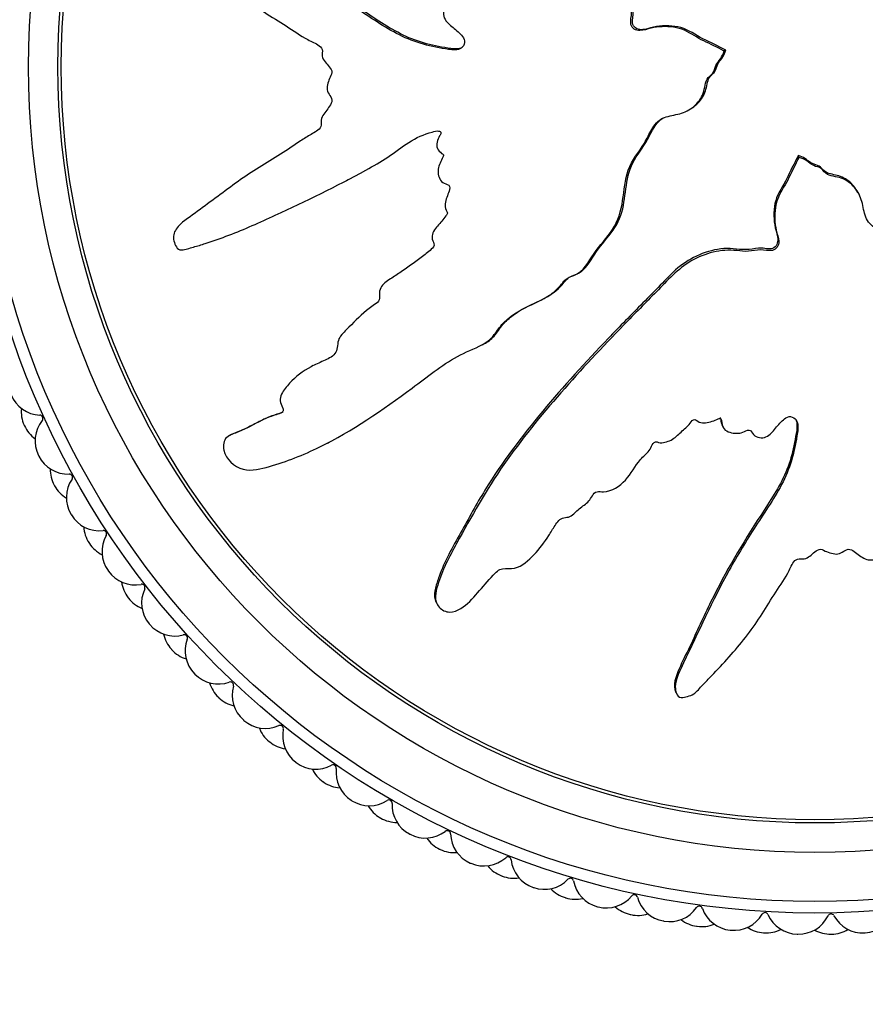
# Model space of a CAD drawing. Units: millimetres. Extents: x 0 to 835, y 0 to 1165.
# Drawn here: x 401 to 427, y 692 to 722 of the extents above; entities that cross this region are included whole.
import ezdxf
from ezdxf import colors
from ezdxf.entities.mleader import LeaderData, LeaderLine
from ezdxf.math import Vec2, Vec3

# ---------------------------------------------------------------- set-up
doc = ezdxf.new("R2010")
doc.units = ezdxf.units.MM
doc.layers.add('DV1_Défaut', color=7, linetype='Continuous')
doc.layers.add('Défaut', color=7, linetype='Continuous')

# ---------------------------------------------------------------- blocks, each defined once
blk = doc.blocks.new('_DOT')
at = {"color": 0}
blk.add_line((0, 0), (-1, 0), dxfattribs=at)
at = {"color": 0, "const_width": 0.333}
blk.add_lwpolyline([(-0.1665, 0, 1), (0.1665, 0, 1)], format="xyb", close=True, dxfattribs=at)
blk = doc.blocks.new('SE')
at = {"layer": 'DV1_Défaut', "color": 7, "linetype": 'Continuous'}
for p, q in [((422.576, 720.989), (422.628, 721.016)), ((422.592, 720.98), (422.576, 720.989)), ((422.592, 720.98), (422.644, 721.007)), ((422.644, 721.007), (422.628, 721.016)), ((421.467, 719.155), (421.519, 719.182)), ((424.857, 717.786), (424.848, 717.77)), ((424.875, 717.718), (424.848, 717.77)), ((424.884, 717.734), (424.857, 717.786)), ((424.884, 717.734), (424.875, 717.718)), ((411.068, 717.028), (411.12, 717.055)), ((426.709, 716.61), (426.682, 716.661)), ((415.211, 712.011), (415.262, 712.038)), ((410.054, 711.377), (410.002, 711.349)), ((422.537, 709.542), (422.564, 709.49)), ((407.562, 709.271), (407.508, 709.243)), ((410.484, 709.007), (410.535, 709.034)), ((413.802, 704.143), (413.83, 704.089)), ((421.126, 701.387), (421.154, 701.333))]:
    blk.add_line(p, q, dxfattribs=at)
for radius in [60, 57, 25.85, 25.5, 24, 23.1, 23]:
    blk.add_circle((425.361, 720.503), radius, dxfattribs=at)
for centre, radius, start, end in [((401.755, 710.859), 1, 202.2222, 267.2828), ((402.139, 709.969), 1, 174.3255, 204.4), ((401.703, 709.76), 0.1, 321.5616, 87.2828), ((425.361, 720.503), 26.5, 204.4, 204.4444), ((402.147, 709.951), 1, 204.4444, 234.519), ((402.564, 709.076), 1, 141.5616, 206.6222), ((425.361, 720.503), 26.5, 206.6222, 206.6667), ((402.573, 709.059), 1, 206.6667, 271.7273), ((403.025, 708.201), 1, 178.7699, 208.8444), ((402.606, 707.959), 0.1, 326.0061, 91.7273), ((425.361, 720.503), 26.5, 208.8444, 208.8889), ((403.034, 708.184), 1, 208.8889, 238.9634), ((403.519, 707.344), 1, 146.0061, 211.0667), ((425.361, 720.503), 26.5, 211.0667, 211.1111), ((403.529, 707.327), 1, 211.1111, 276.1717), ((404.045, 706.507), 1, 183.2143, 213.2889), ((404.604, 705.691), 1, 150.4505, 215.5111), ((403.647, 706.234), 0.1, 330.4505, 96.1717), ((425.361, 720.503), 26.5, 213.2889, 213.3333), ((404.056, 706.491), 1, 213.3333, 243.4079), ((425.361, 720.503), 26.5, 215.5111, 215.5556), ((404.615, 705.675), 1, 215.5556, 280.6161), ((405.194, 704.897), 1, 187.6588, 217.7333), ((404.818, 704.594), 0.1, 334.895, 100.6161), ((405.814, 704.127), 1, 154.895, 219.9556), ((425.361, 720.503), 26.5, 217.7333, 217.7778), ((405.206, 704.882), 1, 217.7778, 247.8523), ((425.361, 720.503), 26.5, 219.9556, 220), ((405.827, 704.112), 1, 220, 285.0606), ((406.464, 703.382), 1, 192.1032, 222.1778), ((406.113, 703.05), 0.1, 339.3394, 105.0606), ((407.142, 702.662), 1, 159.3394, 224.4), ((425.361, 720.503), 26.5, 222.1778, 222.2222), ((406.477, 703.367), 1, 222.2222, 252.2968), ((425.361, 720.503), 26.5, 224.4, 224.4444), ((407.156, 702.648), 1, 224.4444, 289.505), ((407.847, 701.969), 1, 196.5477, 226.6222), ((407.523, 701.611), 0.1, 343.7839, 109.505), ((408.579, 701.304), 1, 163.7839, 228.8444), ((425.361, 720.503), 26.5, 226.6222, 226.6667), ((407.862, 701.955), 1, 226.6667, 256.7412), ((425.361, 720.503), 26.5, 228.8444, 228.8889), ((408.594, 701.291), 1, 228.8889, 293.9495), ((409.336, 700.667), 1, 200.9921, 231.0667), ((409.041, 700.285), 0.1, 348.2283, 113.9495), ((410.118, 700.061), 1, 168.2283, 233.2889), ((425.361, 720.503), 26.5, 231.0667, 231.1111), ((409.352, 700.655), 1, 231.1111, 261.1857), ((425.361, 720.503), 26.5, 233.2889, 233.3333), ((410.133, 700.049), 1, 233.3333, 298.3939), ((410.922, 699.485), 1, 205.4366, 235.5111), ((410.657, 699.081), 0.1, 352.6727, 118.3939), ((411.748, 698.941), 1, 172.6727, 237.7333), ((425.361, 720.503), 26.5, 235.5111, 235.5556), ((410.938, 699.474), 1, 235.5556, 265.6301), ((425.361, 720.503), 26.5, 237.7333, 237.7778), ((411.764, 698.93), 1, 237.7778, 302.8384), ((412.361, 698.006), 0.1, 357.1172, 122.8384), ((412.594, 698.429), 1, 209.881, 239.9556), ((413.459, 697.951), 1, 177.1172, 242.1778), ((425.361, 720.503), 26.5, 239.9556, 240), ((412.611, 698.42), 1, 240, 270.0745), ((413.477, 697.942), 1, 242.2222, 307.2828), ((414.143, 697.067), 0.1, 1.5616, 127.2828), ((425.361, 720.503), 26.5, 242.1778, 242.2222), ((414.343, 697.506), 1, 214.3255, 244.4), ((415.243, 697.096), 1, 181.5616, 246.6222), ((425.361, 720.503), 26.5, 244.4, 244.4444), ((414.361, 697.498), 1, 244.4444, 274.519), ((415.261, 697.089), 1, 246.6667, 311.7273), ((415.993, 696.268), 0.1, 6.0061, 131.7273), ((417.087, 696.383), 1, 186.0061, 251.0667), ((425.361, 720.503), 26.5, 246.6222, 246.6667), ((416.158, 696.722), 1, 218.7699, 248.8444), ((425.361, 720.503), 26.5, 248.8444, 248.8889), ((416.176, 696.715), 1, 248.8889, 278.9634), ((417.106, 696.376), 1, 251.1111, 316.1717), ((417.899, 695.615), 0.1, 10.4505, 136.1717), ((418.981, 695.814), 1, 190.4505, 255.5111), ((425.361, 720.503), 26.5, 251.0667, 251.1111), ((418.029, 696.08), 1, 223.2143, 253.2889), ((425.361, 720.503), 26.5, 253.2889, 253.3333), ((418.047, 696.074), 1, 253.3333, 283.4079), ((419, 695.809), 1, 255.5556, 320.6161), ((419.85, 695.111), 0.1, 14.895, 140.6161), ((420.913, 695.394), 1, 194.895, 259.9556), ((425.361, 720.503), 26.5, 255.5111, 255.5556), ((419.943, 695.585), 1, 227.6588, 257.7333), ((420.933, 695.391), 1, 260, 325.0606), ((421.835, 694.761), 0.1, 19.3394, 145.0606), ((422.873, 695.125), 1, 199.3394, 264.4), ((425.361, 720.503), 26.5, 257.7333, 257.7778), ((419.963, 695.581), 1, 257.7778, 287.8523), ((421.89, 695.24), 1, 232.1032, 262.1778), ((422.892, 695.123), 1, 264.4444, 329.505), ((423.84, 694.565), 0.1, 23.7839, 149.505), ((424.847, 695.008), 1, 203.7839, 268.8444), ((424.866, 695.008), 1, 268.8889, 333.9495), ((425.855, 694.525), 0.1, 28.2283, 153.9495), ((426.824, 695.045), 1, 208.2283, 273.2889), ((426.844, 695.046), 1, 273.3333, 338.3939), ((425.361, 720.503), 26.5, 259.9556, 260), ((425.361, 720.503), 26.5, 262.1778, 262.2222), ((421.91, 695.238), 1, 262.2222, 292.2968), ((425.361, 720.503), 26.5, 264.4, 264.4444), ((423.859, 695.047), 1, 236.5477, 266.6222), ((423.878, 695.046), 1, 266.6667, 296.7412), ((425.836, 695.008), 1, 240.9921, 271.0667), ((425.855, 695.008), 1, 271.1111, 301.1857), ((425.361, 720.503), 26.5, 266.6222, 266.6667), ((425.361, 720.503), 26.5, 268.8444, 268.8889), ((425.361, 720.503), 26.5, 271.0667, 271.1111), ((425.361, 720.503), 26.5, 273.2889, 273.3333)]:
    blk.add_arc(centre, radius, start, end, dxfattribs=at)
for points, knots in [([(422.576, 720.989), (422.378, 721.095), (422.177, 721.197), (421.768, 721.385), (421.586, 721.528), (421.172, 721.704), (420.935, 721.734), (420.591, 721.719), (420.476, 721.703), (420.249, 721.654), (420.14, 721.608), (419.906, 721.599), (419.771, 721.675), (419.727, 721.917), (419.77, 722.039), (419.761, 722.282), (419.733, 722.402), (419.713, 722.644), (419.729, 722.766), (419.8, 723.374), (419.663, 723.855), (419.189, 724.69), (418.822, 725.005), (418.148, 725.671), (417.812, 726.003), (416.795, 726.99), (416.109, 727.637), (414.698, 728.869), (413.973, 729.457), (412.443, 730.53), (411.615, 730.989), (410.383, 731.665), (409.967, 731.879), (409.415, 732.046), (409.305, 732.078), (409.07, 732.087), (408.946, 732.052), (408.763, 731.886), (408.703, 731.767), (408.703, 731.525), (408.749, 731.41), (408.933, 731.11), (409.115, 730.953), (409.468, 730.638), (409.652, 730.487), (409.912, 730.241), (410.009, 730.154), (410.046, 729.916), (410.016, 729.789), (410.1, 729.43), (410.284, 729.239), (410.635, 728.902), (410.832, 728.759), (411.14, 728.559), (411.246, 728.498), (411.448, 728.36), (411.563, 728.285), (411.595, 728.101), (411.594, 728.036), (411.644, 727.92), (411.688, 727.873), (411.822, 727.742), (411.901, 727.645), (412.042, 727.437), (412.146, 727.363), (412.309, 727.258), (412.366, 727.214), (412.392, 727.087), (412.374, 727.019), (412.392, 726.69), (412.543, 726.453), (412.929, 726.108), (413.165, 725.993), (413.461, 725.744), (413.535, 725.633), (413.689, 725.516), (413.754, 725.497), (413.867, 725.436), (413.926, 725.379), (413.847, 725.196), (413.886, 725.056), (413.989, 724.815), (414.081, 724.718), (414.257, 724.526), (414.336, 724.421), (414.487, 724.297), (414.553, 724.268), (414.604, 724.146), (414.529, 724.094), (414.456, 723.908), (414.49, 723.763), (414.549, 723.572), (414.579, 723.512), (414.616, 723.418), (414.618, 723.376), (414.555, 723.348), (414.52, 723.347), (414.42, 723.332), (414.354, 723.312), (414.246, 723.228), (414.214, 723.163), (414.157, 722.968), (414.145, 722.825), (414.221, 722.635), (414.26, 722.575), (414.263, 722.437), (414.173, 722.418), (414.027, 722.28), (413.998, 722.118), (414.107, 721.871), (414.219, 721.786), (414.422, 721.614), (414.527, 721.53), (414.65, 721.372), (414.681, 721.307), (414.663, 721.173), (414.625, 721.11), (414.46, 720.996), (414.314, 721.014), (413.662, 721.106), (413.154, 721.236), (412.217, 721.708), (411.78, 722.017), (410.89, 722.59), (410.438, 722.861), (409.058, 723.629), (408.091, 724.058), (406.916, 724.623), (406.676, 724.756), (406.351, 724.761), (406.286, 724.751), (406.163, 724.701), (406.1, 724.654), (406.089, 724.517), (406.11, 724.451), (406.143, 724.32), (406.165, 724.254), (406.275, 724.092), (406.382, 724.015), (406.57, 723.835), (406.663, 723.745), (406.946, 723.475), (407.137, 723.296), (407.72, 722.773), (408.128, 722.447), (408.785, 722.024), (409.008, 721.889), (409.446, 721.606), (409.66, 721.457), (410.002, 721.265), (410.131, 721.223), (410.289, 721.106), (410.33, 721.046), (410.333, 720.912), (410.315, 720.843), (410.388, 720.658), (410.495, 720.569), (410.61, 720.409), (410.641, 720.339), (410.582, 720.219), (410.552, 720.158), (410.489, 719.967), (410.442, 719.823), (410.541, 719.648), (410.585, 719.595), (410.633, 719.47), (410.613, 719.398), (410.508, 719.228), (410.418, 719.126), (410.314, 718.954), (410.294, 718.888), (410.3, 718.756), (410.303, 718.684), (410.181, 718.533), (410.06, 718.475), (409.834, 718.35), (409.726, 718.28), (409.406, 718.062), (409.196, 717.911), (408.537, 717.507), (408.091, 717.248), (407.266, 716.635), (406.854, 716.332), (406.243, 715.88), (406.02, 715.751), (405.796, 715.441), (405.761, 715.305), (405.819, 715.117), (405.84, 715.053), (405.908, 714.941), (405.969, 714.904), (406.156, 714.907), (406.275, 714.959), (406.517, 715.028), (406.638, 715.064), (407, 715.179), (407.24, 715.264), (407.956, 715.539), (408.426, 715.751), (409.831, 716.397), (410.757, 716.848), (411.889, 717.47), (412.113, 717.599), (412.546, 717.889), (412.753, 718.051), (413.193, 718.332), (413.433, 718.443), (413.75, 718.524), (413.815, 718.546), (413.913, 718.534), (413.949, 718.513), (413.945, 718.446), (413.925, 718.418), (413.847, 718.271), (413.789, 718.127), (413.872, 717.946), (413.917, 717.895), (413.998, 717.836), (414.037, 717.818), (414.02, 717.754), (414.006, 717.724), (413.93, 717.577), (413.869, 717.458), (413.857, 717.19), (413.899, 717.044), (414.064, 716.932), (414.132, 716.918), (414.242, 716.842), (414.22, 716.761), (414.152, 716.575), (414.098, 716.452), (414.076, 716.253), (414.08, 716.185), (414.119, 716.093), (414.144, 716.064), (414.147, 715.997), (414.119, 715.971), (414.023, 715.836), (413.933, 715.738), (413.762, 715.536), (413.667, 715.419), (413.683, 715.219), (413.717, 715.158), (413.758, 715.029), (413.702, 714.973), (413.557, 714.835), (413.453, 714.753), (413.135, 714.511), (412.917, 714.36), (412.586, 714.137), (412.475, 714.064), (412.253, 713.919), (412.137, 713.834), (412.067, 713.635), (412.071, 713.563), (412.079, 713.421), (412.071, 713.341), (411.895, 713.225), (411.78, 713.144), (411.46, 712.874), (411.267, 712.669), (410.969, 712.372), (410.857, 712.273), (410.781, 712.005), (410.8, 711.847), (410.625, 711.629), (410.492, 711.57), (410.236, 711.459), (410.107, 711.405), (409.739, 711.209), (409.518, 711.038), (409.24, 710.733), (409.146, 710.627), (409.056, 710.44), (409.038, 710.369), (409.053, 710.229), (409.088, 710.164), (409.127, 710.063), (409.14, 710.028), (409.126, 709.958), (409.094, 709.936), (409.003, 709.892), (408.934, 709.877), (408.739, 709.815), (408.612, 709.763), (408.246, 709.587), (408.017, 709.446), (407.646, 709.299), (407.514, 709.268), (407.313, 709.09), (407.295, 708.931), (407.389, 708.508), (407.637, 708.277), (408.185, 708.143), (408.455, 708.219), (409.238, 708.44), (409.754, 708.644), (411.238, 709.374), (412.168, 710.018), (413.523, 711.022), (413.962, 711.378), (414.695, 711.789), (414.966, 711.882), (415.338, 712.078), (415.452, 712.163), (415.636, 712.388), (415.714, 712.516), (416.001, 712.84), (416.248, 712.998), (416.776, 713.273), (417.06, 713.374), (417.425, 713.637), (417.534, 713.745), (417.68, 713.92), (417.729, 713.979), (417.849, 714.071), (417.927, 714.099), (418.314, 714.24), (418.443, 714.544), (418.801, 715.048), (419.014, 715.277), (419.362, 715.789), (419.451, 716.102), (419.542, 716.728), (419.567, 717.046), (419.771, 717.648), (419.998, 717.89), (420.239, 718.304), (420.305, 718.451), (420.469, 718.726), (420.573, 718.858), (420.858, 718.995), (421.023, 719.014), (421.337, 719.089), (421.485, 719.15), (421.752, 719.352), (421.863, 719.485), (422.001, 719.787), (421.996, 719.966), (422.111, 720.196), (422.191, 720.239), (422.299, 720.367), (422.304, 720.461), (422.376, 720.613), (422.434, 720.678), (422.533, 720.818), (422.563, 720.898), (422.592, 720.98)], [0, 0, 0, 0, 0.007813, 0.007813, 0.015625, 0.015625, 0.023438, 0.023438, 0.027344, 0.027344, 0.03125, 0.03125, 0.035156, 0.035156, 0.039063, 0.039063, 0.042969, 0.042969, 0.046875, 0.046875, 0.0625, 0.0625, 0.078125, 0.078125, 0.09375, 0.09375, 0.125, 0.125, 0.15625, 0.15625, 0.1875, 0.1875, 0.203125, 0.203125, 0.207031, 0.207031, 0.210938, 0.210938, 0.214844, 0.214844, 0.21875, 0.21875, 0.226563, 0.226563, 0.234375, 0.234375, 0.238281, 0.238281, 0.242188, 0.242188, 0.25, 0.25, 0.257813, 0.257813, 0.261719, 0.261719, 0.265625, 0.265625, 0.267578, 0.267578, 0.269531, 0.269531, 0.273438, 0.273438, 0.277344, 0.277344, 0.279297, 0.279297, 0.28125, 0.28125, 0.289063, 0.289063, 0.296875, 0.296875, 0.300781, 0.300781, 0.302734, 0.302734, 0.304688, 0.304688, 0.308594, 0.308594, 0.3125, 0.3125, 0.316406, 0.316406, 0.318359, 0.318359, 0.320313, 0.320313, 0.324219, 0.324219, 0.326172, 0.326172, 0.327148, 0.327148, 0.328125, 0.328125, 0.330078, 0.330078, 0.332031, 0.332031, 0.335938, 0.335938, 0.337891, 0.337891, 0.339844, 0.339844, 0.34375, 0.34375, 0.347656, 0.347656, 0.351563, 0.351563, 0.353516, 0.353516, 0.355469, 0.355469, 0.359375, 0.359375, 0.375, 0.375, 0.390625, 0.390625, 0.40625, 0.40625, 0.4375, 0.4375, 0.445313, 0.445313, 0.447266, 0.447266, 0.449219, 0.449219, 0.451172, 0.451172, 0.453125, 0.453125, 0.457031, 0.457031, 0.460938, 0.460938, 0.46875, 0.46875, 0.484375, 0.484375, 0.492188, 0.492188, 0.5, 0.5, 0.503906, 0.503906, 0.505859, 0.505859, 0.507813, 0.507813, 0.511719, 0.511719, 0.513672, 0.513672, 0.515625, 0.515625, 0.519531, 0.519531, 0.521484, 0.521484, 0.523438, 0.523438, 0.527344, 0.527344, 0.529297, 0.529297, 0.53125, 0.53125, 0.535156, 0.535156, 0.539063, 0.539063, 0.546875, 0.546875, 0.5625, 0.5625, 0.578125, 0.578125, 0.585938, 0.585938, 0.589844, 0.589844, 0.591797, 0.591797, 0.59375, 0.59375, 0.597656, 0.597656, 0.601563, 0.601563, 0.609375, 0.609375, 0.625, 0.625, 0.65625, 0.65625, 0.664063, 0.664063, 0.671875, 0.671875, 0.679688, 0.679688, 0.681641, 0.681641, 0.682617, 0.682617, 0.683594, 0.683594, 0.6875, 0.6875, 0.689453, 0.689453, 0.69043, 0.69043, 0.691406, 0.691406, 0.695313, 0.695313, 0.699219, 0.699219, 0.701172, 0.701172, 0.703125, 0.703125, 0.707031, 0.707031, 0.708984, 0.708984, 0.709961, 0.709961, 0.710938, 0.710938, 0.714844, 0.714844, 0.71875, 0.71875, 0.720703, 0.720703, 0.722656, 0.722656, 0.726563, 0.726563, 0.734375, 0.734375, 0.738281, 0.738281, 0.742188, 0.742188, 0.744141, 0.744141, 0.746094, 0.746094, 0.75, 0.75, 0.757813, 0.757813, 0.761719, 0.761719, 0.765625, 0.765625, 0.769531, 0.769531, 0.773438, 0.773438, 0.78125, 0.78125, 0.785156, 0.785156, 0.787109, 0.787109, 0.789063, 0.789063, 0.790039, 0.790039, 0.791016, 0.791016, 0.792969, 0.792969, 0.796875, 0.796875, 0.804688, 0.804688, 0.808594, 0.808594, 0.8125, 0.8125, 0.820313, 0.820313, 0.828125, 0.828125, 0.84375, 0.84375, 0.875, 0.875, 0.890625, 0.890625, 0.898438, 0.898438, 0.902344, 0.902344, 0.90625, 0.90625, 0.914063, 0.914063, 0.921875, 0.921875, 0.925781, 0.925781, 0.927734, 0.927734, 0.929688, 0.929688, 0.9375, 0.9375, 0.945313, 0.945313, 0.953125, 0.953125, 0.960938, 0.960938, 0.96875, 0.96875, 0.972656, 0.972656, 0.976563, 0.976563, 0.980469, 0.980469, 0.984375, 0.984375, 0.988281, 0.988281, 0.992188, 0.992188, 0.994141, 0.994141, 0.996094, 0.996094, 0.998047, 0.998047, 1, 1, 1, 1]), ([(422.628, 721.016), (422.404, 721.136), (422.175, 721.245), (421.717, 721.465), (421.512, 721.634), (421.03, 721.762), (420.773, 721.767), (420.404, 721.707), (420.284, 721.667), (420.038, 721.617), (419.892, 721.644), (419.762, 721.861), (419.814, 722), (419.821, 722.254), (419.794, 722.382), (419.751, 722.764), (419.827, 723.024), (419.762, 723.79), (419.539, 724.294), (419.051, 724.875), (418.863, 725.044), (418.504, 725.398), (418.325, 725.575), (417.787, 726.105), (417.427, 726.457), (416.338, 727.498), (415.601, 728.173), (414.071, 729.445), (413.28, 730.045), (412.003, 730.832), (411.562, 731.074), (410.686, 731.555), (410.253, 731.804), (409.674, 732.013), (409.557, 732.051), (409.319, 732.109), (409.193, 732.129), (409.048, 732.084), (409.024, 732.074), (409, 732.062)], [0, 0, 0, 0, 0.039834, 0.039834, 0.079668, 0.079668, 0.119502, 0.119502, 0.139419, 0.139419, 0.159336, 0.159336, 0.179253, 0.179253, 0.19917, 0.19917, 0.239004, 0.239004, 0.318672, 0.318672, 0.358506, 0.358506, 0.39834, 0.39834, 0.478008, 0.478008, 0.637344, 0.637344, 0.79668, 0.79668, 0.876348, 0.876348, 0.956016, 0.956016, 0.975933, 0.975933, 0.99585, 0.99585, 1, 1, 1, 1]), ([(414.593, 721.09), (414.547, 721.065), (414.495, 721.05), (414.316, 721.039), (414.19, 721.066), (413.94, 721.109), (413.815, 721.133), (413.444, 721.217), (413.204, 721.29), (412.511, 721.587), (412.084, 721.876), (410.804, 722.713), (409.929, 723.225), (408.567, 723.9), (408.102, 724.104), (407.419, 724.429), (407.196, 724.548), (406.736, 724.743), (406.474, 724.855), (406.247, 724.74), (406.246, 724.739), (406.244, 724.738)], [0, 0, 0, 0, 0.016443, 0.016443, 0.057403, 0.057403, 0.098363, 0.098363, 0.180283, 0.180283, 0.344123, 0.344123, 0.671804, 0.671804, 0.835644, 0.835644, 0.917564, 0.917564, 0.999484, 0.999484, 1, 1, 1, 1]), ([(421.517, 719.188), (421.657, 719.26), (421.781, 719.358), (421.961, 719.596), (422.021, 719.729), (422.08, 720.009), (422.103, 720.161), (422.268, 720.301), (422.322, 720.353), (422.367, 720.491), (422.386, 720.562), (422.465, 720.686), (422.515, 720.742), (422.595, 720.865), (422.619, 720.937), (422.644, 721.007)], [0, 0, 0, 0, 0.217071, 0.217071, 0.412804, 0.412804, 0.608536, 0.608536, 0.706402, 0.706402, 0.804268, 0.804268, 0.902134, 0.902134, 1, 1, 1, 1]), ([(415.262, 712.039), (415.378, 712.1), (415.485, 712.174), (415.667, 712.384), (415.746, 712.515), (415.934, 712.737), (416.04, 712.831), (416.383, 713.081), (416.644, 713.206), (417.169, 713.453), (417.418, 713.595), (417.706, 713.909), (417.787, 714.033), (418.034, 714.158), (418.18, 714.191), (418.474, 714.47), (418.599, 714.725), (418.925, 715.163), (419.113, 715.365), (419.412, 715.823), (419.494, 716.095), (419.58, 716.639), (419.603, 716.916), (419.729, 717.448), (419.865, 717.694), (420.195, 718.151), (420.311, 718.412), (420.534, 718.768), (420.625, 718.879), (420.749, 718.944)], [0, 0, 0, 0, 0.042279, 0.042279, 0.087912, 0.087912, 0.133546, 0.133546, 0.224812, 0.224812, 0.316079, 0.316079, 0.361712, 0.361712, 0.407345, 0.407345, 0.498612, 0.498612, 0.589878, 0.589878, 0.681144, 0.681144, 0.772411, 0.772411, 0.863677, 0.863677, 0.954944, 0.954944, 1, 1, 1, 1]), ([(424.848, 717.77), (424.728, 717.546), (424.619, 717.317), (424.399, 716.859), (424.231, 716.654), (424.102, 716.172), (424.097, 715.915), (424.157, 715.546), (424.197, 715.426), (424.247, 715.18), (424.22, 715.034), (424.003, 714.904), (423.864, 714.957), (423.61, 714.964), (423.483, 714.936), (423.1, 714.893), (422.84, 714.97), (422.074, 714.904), (421.57, 714.681), (420.989, 714.193), (420.821, 714.005), (420.466, 713.646), (420.289, 713.467), (419.759, 712.929), (419.407, 712.57), (418.366, 711.48), (417.691, 710.743), (416.419, 709.213), (415.819, 708.422), (415.032, 707.145), (414.79, 706.704), (414.309, 705.828), (414.06, 705.395), (413.851, 704.816), (413.813, 704.699), (413.755, 704.461), (413.735, 704.336), (413.78, 704.19), (413.79, 704.166), (413.802, 704.143)], [0, 0, 0, 0, 0.039834, 0.039834, 0.079668, 0.079668, 0.119502, 0.119502, 0.139419, 0.139419, 0.159336, 0.159336, 0.179253, 0.179253, 0.19917, 0.19917, 0.239004, 0.239004, 0.318672, 0.318672, 0.358506, 0.358506, 0.39834, 0.39834, 0.478008, 0.478008, 0.637344, 0.637344, 0.79668, 0.79668, 0.876348, 0.876348, 0.956016, 0.956016, 0.975933, 0.975933, 0.99585, 0.99585, 1, 1, 1, 1]), ([(424.875, 717.718), (424.769, 717.52), (424.667, 717.319), (424.479, 716.91), (424.337, 716.728), (424.16, 716.315), (424.13, 716.078), (424.145, 715.734), (424.161, 715.618), (424.21, 715.392), (424.256, 715.282), (424.265, 715.048), (424.189, 714.913), (423.947, 714.869), (423.825, 714.912), (423.583, 714.903), (423.462, 714.875), (423.22, 714.856), (423.098, 714.871), (422.49, 714.942), (422.009, 714.805), (421.174, 714.332), (420.859, 713.964), (420.193, 713.291), (419.861, 712.954), (418.874, 711.938), (418.227, 711.251), (416.995, 709.84), (416.407, 709.115), (415.335, 707.585), (414.875, 706.757), (414.199, 705.526), (413.985, 705.109), (413.818, 704.557), (413.786, 704.447), (413.777, 704.212), (413.812, 704.088), (413.978, 703.905), (414.097, 703.846), (414.339, 703.845), (414.454, 703.891), (414.755, 704.075), (414.912, 704.257), (415.226, 704.61), (415.377, 704.794), (415.624, 705.054), (415.71, 705.152), (415.948, 705.188), (416.075, 705.158), (416.434, 705.242), (416.625, 705.426), (416.962, 705.777), (417.105, 705.974), (417.305, 706.282), (417.366, 706.388), (417.504, 706.59), (417.579, 706.706), (417.764, 706.738), (417.828, 706.736), (417.944, 706.786), (417.991, 706.83), (418.122, 706.964), (418.219, 707.043), (418.427, 707.185), (418.502, 707.288), (418.606, 707.451), (418.65, 707.508), (418.777, 707.534), (418.845, 707.516), (419.174, 707.534), (419.411, 707.685), (419.756, 708.072), (419.871, 708.307), (420.12, 708.603), (420.231, 708.678), (420.348, 708.831), (420.367, 708.896), (420.428, 709.009), (420.485, 709.068), (420.668, 708.99), (420.808, 709.028), (421.049, 709.131), (421.146, 709.223), (421.338, 709.399), (421.443, 709.479), (421.567, 709.629), (421.596, 709.696), (421.718, 709.746), (421.771, 709.671), (421.956, 709.598), (422.101, 709.632), (422.292, 709.691), (422.352, 709.722), (422.446, 709.758), (422.488, 709.76), (422.516, 709.697), (422.517, 709.662), (422.532, 709.562), (422.552, 709.496), (422.636, 709.388), (422.701, 709.357), (422.896, 709.299), (423.039, 709.288), (423.229, 709.363), (423.29, 709.402), (423.427, 709.405), (423.446, 709.315), (423.584, 709.169), (423.746, 709.14), (423.993, 709.249), (424.078, 709.361), (424.25, 709.564), (424.334, 709.669), (424.492, 709.792), (424.557, 709.823), (424.691, 709.805), (424.754, 709.767), (424.868, 709.602), (424.85, 709.456), (424.758, 708.804), (424.628, 708.296), (424.156, 707.359), (423.847, 706.922), (423.274, 706.032), (423.003, 705.58), (422.235, 704.2), (421.806, 703.233), (421.242, 702.058), (421.108, 701.818), (421.103, 701.493), (421.113, 701.428), (421.163, 701.305), (421.211, 701.242), (421.347, 701.231), (421.413, 701.252), (421.544, 701.285), (421.61, 701.307), (421.772, 701.417), (421.849, 701.525), (422.029, 701.712), (422.119, 701.806), (422.389, 702.088), (422.568, 702.279), (423.091, 702.862), (423.417, 703.27), (423.841, 703.927), (423.975, 704.15), (424.258, 704.588), (424.407, 704.802), (424.599, 705.144), (424.641, 705.273), (424.758, 705.431), (424.819, 705.472), (424.952, 705.476), (425.021, 705.457), (425.206, 705.53), (425.295, 705.637), (425.455, 705.753), (425.525, 705.783), (425.646, 705.724), (425.706, 705.694), (425.897, 705.631), (426.041, 705.585), (426.216, 705.684), (426.269, 705.727), (426.394, 705.775), (426.466, 705.756), (426.636, 705.65), (426.738, 705.56), (426.91, 705.456), (426.976, 705.436), (427.108, 705.442), (427.18, 705.446), (427.331, 705.323), (427.389, 705.202), (427.514, 704.976), (427.584, 704.868), (427.802, 704.548), (427.953, 704.338), (428.357, 703.679), (428.617, 703.233), (429.229, 702.408), (429.532, 701.996), (429.984, 701.385), (430.113, 701.162), (430.423, 700.938), (430.559, 700.903), (430.747, 700.961), (430.811, 700.982), (430.923, 701.051), (430.96, 701.111), (430.957, 701.298), (430.905, 701.418), (430.837, 701.66), (430.8, 701.78), (430.685, 702.142), (430.601, 702.382), (430.325, 703.098), (430.113, 703.568), (429.467, 704.973), (429.016, 705.9), (428.394, 707.031), (428.265, 707.255), (427.975, 707.688), (427.813, 707.895), (427.533, 708.335), (427.421, 708.575), (427.34, 708.893), (427.319, 708.957), (427.33, 709.056), (427.351, 709.091), (427.418, 709.087), (427.446, 709.067), (427.593, 708.989), (427.737, 708.931), (427.918, 709.014), (427.969, 709.059), (428.029, 709.14), (428.046, 709.179), (428.11, 709.162), (428.14, 709.148), (428.287, 709.073), (428.407, 709.011), (428.674, 708.999), (428.82, 709.041), (428.932, 709.206), (428.947, 709.274), (429.022, 709.385), (429.103, 709.362), (429.289, 709.294), (429.412, 709.241), (429.611, 709.218), (429.679, 709.222), (429.772, 709.261), (429.8, 709.286), (429.867, 709.289), (429.893, 709.261), (430.028, 709.165), (430.126, 709.075), (430.328, 708.904), (430.445, 708.81), (430.645, 708.825), (430.706, 708.859), (430.835, 708.9), (430.891, 708.844), (431.029, 708.7), (431.112, 708.595), (431.353, 708.277), (431.504, 708.059), (431.727, 707.728), (431.8, 707.617), (431.945, 707.395), (432.03, 707.279), (432.229, 707.209), (432.302, 707.213), (432.443, 707.221), (432.523, 707.213), (432.639, 707.037), (432.72, 706.923), (432.99, 706.602), (433.195, 706.41), (433.492, 706.111), (433.591, 705.999), (433.86, 705.923), (434.017, 705.942), (434.235, 705.767), (434.294, 705.634), (434.405, 705.378), (434.459, 705.249), (434.655, 704.881), (434.826, 704.66), (435.131, 704.382), (435.237, 704.289), (435.425, 704.198), (435.495, 704.18), (435.636, 704.195), (435.701, 704.23), (435.801, 704.269), (435.836, 704.282), (435.906, 704.268), (435.928, 704.237), (435.973, 704.145), (435.987, 704.076), (436.049, 703.881), (436.101, 703.754), (436.277, 703.389), (436.419, 703.159), (436.565, 702.788), (436.596, 702.657), (436.774, 702.455), (436.934, 702.437), (437.357, 702.531), (437.587, 702.779), (437.721, 703.327), (437.645, 703.598), (437.424, 704.38), (437.22, 704.896), (436.49, 706.38), (435.846, 707.31), (434.842, 708.666), (434.486, 709.105), (434.075, 709.837), (433.982, 710.108), (433.786, 710.48), (433.701, 710.594), (433.476, 710.778), (433.348, 710.856), (433.024, 711.143), (432.866, 711.39), (432.591, 711.918), (432.49, 712.202), (432.227, 712.568), (432.119, 712.676), (431.945, 712.822), (431.886, 712.871), (431.793, 712.991), (431.766, 713.07), (431.624, 713.456), (431.32, 713.585), (430.816, 713.943), (430.587, 714.157), (430.075, 714.504), (429.762, 714.593), (429.136, 714.684), (428.818, 714.709), (428.216, 714.913), (427.974, 715.141), (427.56, 715.381), (427.413, 715.447), (427.138, 715.611), (427.006, 715.715), (426.87, 716), (426.851, 716.166), (426.775, 716.479), (426.714, 716.627), (426.512, 716.894), (426.379, 717.005), (426.077, 717.144), (425.899, 717.138), (425.668, 717.253), (425.625, 717.333), (425.497, 717.441), (425.403, 717.446), (425.251, 717.518), (425.186, 717.576), (425.047, 717.675), (424.966, 717.705), (424.884, 717.734)], [0, 0, 0, 0, 0.007813, 0.007813, 0.015625, 0.015625, 0.023438, 0.023438, 0.027344, 0.027344, 0.03125, 0.03125, 0.035156, 0.035156, 0.039063, 0.039063, 0.042969, 0.042969, 0.046875, 0.046875, 0.0625, 0.0625, 0.078125, 0.078125, 0.09375, 0.09375, 0.125, 0.125, 0.15625, 0.15625, 0.1875, 0.1875, 0.203125, 0.203125, 0.207031, 0.207031, 0.210938, 0.210938, 0.214844, 0.214844, 0.21875, 0.21875, 0.226563, 0.226563, 0.234375, 0.234375, 0.238281, 0.238281, 0.242188, 0.242188, 0.25, 0.25, 0.257813, 0.257813, 0.261719, 0.261719, 0.265625, 0.265625, 0.267578, 0.267578, 0.269531, 0.269531, 0.273438, 0.273438, 0.277344, 0.277344, 0.279297, 0.279297, 0.28125, 0.28125, 0.289063, 0.289063, 0.296875, 0.296875, 0.300781, 0.300781, 0.302734, 0.302734, 0.304688, 0.304688, 0.308594, 0.308594, 0.3125, 0.3125, 0.316406, 0.316406, 0.318359, 0.318359, 0.320313, 0.320313, 0.324219, 0.324219, 0.326172, 0.326172, 0.327148, 0.327148, 0.328125, 0.328125, 0.330078, 0.330078, 0.332031, 0.332031, 0.335938, 0.335938, 0.337891, 0.337891, 0.339844, 0.339844, 0.34375, 0.34375, 0.347656, 0.347656, 0.351563, 0.351563, 0.353516, 0.353516, 0.355469, 0.355469, 0.359375, 0.359375, 0.375, 0.375, 0.390625, 0.390625, 0.40625, 0.40625, 0.4375, 0.4375, 0.445313, 0.445313, 0.447266, 0.447266, 0.449219, 0.449219, 0.451172, 0.451172, 0.453125, 0.453125, 0.457031, 0.457031, 0.460938, 0.460938, 0.46875, 0.46875, 0.484375, 0.484375, 0.492188, 0.492188, 0.5, 0.5, 0.503906, 0.503906, 0.505859, 0.505859, 0.507813, 0.507813, 0.511719, 0.511719, 0.513672, 0.513672, 0.515625, 0.515625, 0.519531, 0.519531, 0.521484, 0.521484, 0.523438, 0.523438, 0.527344, 0.527344, 0.529297, 0.529297, 0.53125, 0.53125, 0.535156, 0.535156, 0.539063, 0.539063, 0.546875, 0.546875, 0.5625, 0.5625, 0.578125, 0.578125, 0.585938, 0.585938, 0.589844, 0.589844, 0.591797, 0.591797, 0.59375, 0.59375, 0.597656, 0.597656, 0.601563, 0.601563, 0.609375, 0.609375, 0.625, 0.625, 0.65625, 0.65625, 0.664063, 0.664063, 0.671875, 0.671875, 0.679688, 0.679688, 0.681641, 0.681641, 0.682617, 0.682617, 0.683594, 0.683594, 0.6875, 0.6875, 0.689453, 0.689453, 0.69043, 0.69043, 0.691406, 0.691406, 0.695313, 0.695313, 0.699219, 0.699219, 0.701172, 0.701172, 0.703125, 0.703125, 0.707031, 0.707031, 0.708984, 0.708984, 0.709961, 0.709961, 0.710938, 0.710938, 0.714844, 0.714844, 0.71875, 0.71875, 0.720703, 0.720703, 0.722656, 0.722656, 0.726563, 0.726563, 0.734375, 0.734375, 0.738281, 0.738281, 0.742188, 0.742188, 0.744141, 0.744141, 0.746094, 0.746094, 0.75, 0.75, 0.757813, 0.757813, 0.761719, 0.761719, 0.765625, 0.765625, 0.769531, 0.769531, 0.773438, 0.773438, 0.78125, 0.78125, 0.785156, 0.785156, 0.787109, 0.787109, 0.789063, 0.789063, 0.790039, 0.790039, 0.791016, 0.791016, 0.792969, 0.792969, 0.796875, 0.796875, 0.804688, 0.804688, 0.808594, 0.808594, 0.8125, 0.8125, 0.820313, 0.820313, 0.828125, 0.828125, 0.84375, 0.84375, 0.875, 0.875, 0.890625, 0.890625, 0.898438, 0.898438, 0.902344, 0.902344, 0.90625, 0.90625, 0.914063, 0.914063, 0.921875, 0.921875, 0.925781, 0.925781, 0.927734, 0.927734, 0.929688, 0.929688, 0.9375, 0.9375, 0.945313, 0.945313, 0.953125, 0.953125, 0.960938, 0.960938, 0.96875, 0.96875, 0.972656, 0.972656, 0.976563, 0.976563, 0.980469, 0.980469, 0.984375, 0.984375, 0.988281, 0.988281, 0.992188, 0.992188, 0.994141, 0.994141, 0.996094, 0.996094, 0.998047, 0.998047, 1, 1, 1, 1]), ([(426.676, 716.659), (426.604, 716.799), (426.507, 716.923), (426.268, 717.104), (426.135, 717.163), (425.855, 717.223), (425.703, 717.245), (425.563, 717.41), (425.511, 717.464), (425.373, 717.51), (425.302, 717.528), (425.178, 717.607), (425.122, 717.657), (424.999, 717.738), (424.927, 717.761), (424.857, 717.786)], [0, 0, 0, 0, 0.217071, 0.217071, 0.412804, 0.412804, 0.608536, 0.608536, 0.706402, 0.706402, 0.804268, 0.804268, 0.902134, 0.902134, 1, 1, 1, 1]), ([(409.124, 709.952), (409.113, 709.946), (409.101, 709.942), (408.958, 709.885), (408.819, 709.853), (408.561, 709.744), (408.437, 709.68), (408.192, 709.549), (408.07, 709.484), (407.819, 709.371), (407.685, 709.334), (407.563, 709.271), (407.563, 709.271), (407.562, 709.271)], [0, 0, 0, 0, 0.021868, 0.021868, 0.266103, 0.266103, 0.510338, 0.510338, 0.754573, 0.754573, 0.998808, 0.998808, 1, 1, 1, 1]), ([(422.471, 709.785), (422.474, 709.781), (422.477, 709.775), (422.498, 709.709), (422.496, 709.643), (422.524, 709.569), (422.53, 709.555), (422.537, 709.542)], [0, 0, 0, 0, 0.073921, 0.073921, 0.82557, 0.82557, 1, 1, 1, 1]), ([(424.774, 709.735), (424.799, 709.69), (424.814, 709.637), (424.825, 709.458), (424.798, 709.332), (424.755, 709.082), (424.731, 708.957), (424.648, 708.586), (424.574, 708.346), (424.277, 707.653), (423.988, 707.226), (423.151, 705.946), (422.64, 705.071), (421.964, 703.709), (421.76, 703.244), (421.435, 702.561), (421.317, 702.339), (421.121, 701.878), (421.01, 701.617), (421.124, 701.389), (421.125, 701.388), (421.126, 701.386)], [0, 0, 0, 0, 0.016443, 0.016443, 0.057403, 0.057403, 0.098363, 0.098363, 0.180283, 0.180283, 0.344123, 0.344123, 0.671804, 0.671804, 0.835644, 0.835644, 0.917564, 0.917564, 0.999484, 0.999484, 1, 1, 1, 1])]:
    blk.add_open_spline(points, degree=3, knots=knots, dxfattribs=at)

msp = doc.modelspace()

# ---------------------------------------------------------------- block references
at = {"layer": 'Défaut'}
msp.add_blockref('SE', (0, 0), dxfattribs=at)

# ---------------------------------------------------------------- leaders
at = {"layer": 'Défaut', "color": 7, "linetype": 'Continuous'}
ml = msp.add_multileader_mtext('Standard', dxfattribs=at)
ml.set_content('{\\pxsm0.9;\\fSolid Edge ISO|b1||i0||c0|p34;\\W1.;12/02/2021\\P}', color=256)
ml.set_leader_properties()
ml.set_arrow_properties(name='DOT')
ml.build(insert=Vec2(0, 0))
ml.multileader.update_dxf_attribs({"leader_type": 0, "dogleg_length": 0, "arrow_head_size": 12})
ctx = ml.context
ctx.base_point, ctx.char_height, ctx.arrow_head_size, ctx.landing_gap_size = Vec3(747.016, 1157.46), 12, 12, 4.2
notes = []
notes.append((ctx, [(0, (0, 0, 0), (0, 0), (1, 0), 1, [])]))
ctx.mtext.insert = Vec3(749.016, 1163.58)
for ctx, leaders in notes:
    for number, flags, end, landing, length, lines in leaders:
        leader = LeaderData()
        leader.index, (leader.has_last_leader_line, leader.has_dogleg_vector, leader.attachment_direction) = number, flags
        leader.last_leader_point, leader.dogleg_vector, leader.dogleg_length = Vec3(end), Vec3(landing), length
        for number, points, colour, breaks in lines:
            line = LeaderLine()
            line.index, line.vertices, line.color, line.breaks = number, Vec3.list(points), colors.encode_raw_color(colour), breaks
            leader.lines.append(line)
        ctx.leaders.append(leader)

doc.saveas('drawing.dxf')
